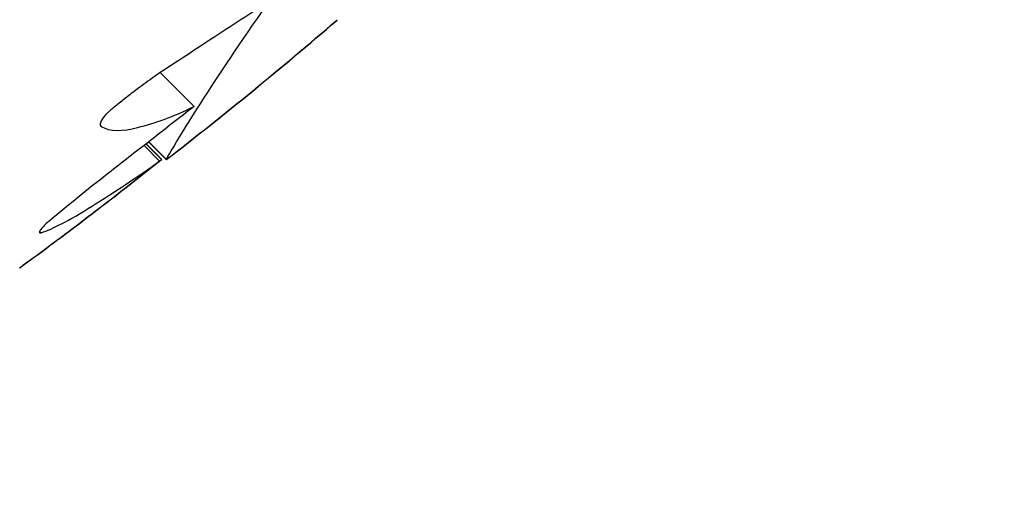
# Model space of a CAD drawing. Units: millimetres. Extents: x 5603.42 to 5610.36, y 23696.48 to 23704.77.
# Drawn here: x 5606.44 to 5606.46, y 23699.41 to 23699.42 of the extents above; entities that cross this region are included whole.
import ezdxf

# ---------------------------------------------------------------- set-up
doc = ezdxf.new("R2010")
doc.units = ezdxf.units.MM

msp = doc.modelspace()

# ---------------------------------------------------------------- linework, layer by layer
for p, q in [((5606.441050737478, 23699.4185082914), (5606.440435276621, 23699.41912375226)), ((5606.440542996143, 23699.41754550852), (5606.440224672253, 23699.41786383241)), ((5606.440545447967, 23699.41754627395), (5606.440226479064, 23699.41786524286)), ((5606.440547731161, 23699.41754550851), (5606.440227331437, 23699.41786590824)), ((5606.440550182986, 23699.41754627394), (5606.440229138254, 23699.41786731868)), ((5606.440425568593, 23699.41751615329), (5606.44014224117, 23699.41779948071)), ((5606.440459115753, 23699.4175439146), (5606.4401766706, 23699.41782635975)), ((5606.440463850768, 23699.41754391459), (5606.44018140562, 23699.41782635974)), ((5606.440430303608, 23699.41751615328), (5606.440427700521, 23699.41751875637)), ((5606.440552466171, 23699.41754550851), (5606.440551298254, 23699.41754667642)), ((5606.440554917996, 23699.41754627394), (5606.440553108429, 23699.4175480835)), ((5606.438274535825, 23699.41621000502), (5606.438244948959, 23699.41623959189))]:
    msp.add_line(p, q)
msp.add_circle((5606.392157364833, 23699.47679516082), 0.06114999999999992)
for centre, radius, start, end in [((5606.392152629831, 23699.47679516082), 0.1150000000005035, 249.1016107026643, 45.00000000008752), ((5606.394521950584, 23699.47693398517), 0.07513689379301142, 307.778156805271, 310.8206117642937), ((5606.394526685594, 23699.47693398516), 0.07513689379301142, 307.778156805271, 310.8206117642937)]:
    msp.add_arc(centre, radius, start, end)
for points, knots in [([(5606.442319039726, 23699.52119554269), (5606.443135093552, 23699.52031430395), (5606.443928762656, 23699.51940831771), (5606.446489183865, 23699.51631598734), (5606.448147412022, 23699.5140272547), (5606.451125477415, 23699.50929689879), (5606.452450691473, 23699.50685908613), (5606.454084715853, 23699.50333829547), (5606.454530697481, 23699.50230820138), (5606.455813479173, 23699.4991229794), (5606.456567729207, 23699.49691912965), (5606.457837864979, 23699.49243171478), (5606.458353663869, 23699.49014828658), (5606.459225964532, 23699.48501385732), (5606.459518566764, 23699.48215300809), (5606.459656137387, 23699.47836754994), (5606.459669928216, 23699.4774360482), (5606.459646809782, 23699.47391274165), (5606.459474246638, 23699.47130508136), (5606.458814064123, 23699.46611689432), (5606.458326410242, 23699.46353664674), (5606.456892589877, 23699.45785325051), (5606.455864422967, 23699.45477357292), (5606.453814131322, 23699.44986930148), (5606.452906187666, 23699.44796152018), (5606.450903293895, 23699.44423433703), (5606.449808361502, 23699.44241503514), (5606.447445977708, 23699.43889200184), (5606.446178577949, 23699.43718834759), (5606.443490847261, 23699.43392038253), (5606.442070602077, 23699.43235612604), (5606.440585206019, 23699.43087072998), (5606.440213857004, 23699.43049938097), (5606.439837594366, 23699.43013210058), (5606.439075490609, 23699.42940603504), (5606.438689649525, 23699.42904725), (5606.437518169369, 23699.42798417033), (5606.43671856221, 23699.42729315607), (5606.434267588407, 23699.42527735805), (5606.432563934164, 23699.42400995829), (5606.429040900171, 23699.42164757404), (5606.42722159754, 23699.42055264124), (5606.424140998663, 23699.41889720563), (5606.422905138134, 23699.41828302933), (5606.420989744765, 23699.41740552823), (5606.420320960262, 23699.41711267382), (5606.419055286759, 23699.41658354328), (5606.418457554475, 23699.41634397402), (5606.416491073642, 23699.41558954131), (5606.415105061818, 23699.41511054345), (5606.411878027942, 23699.41411634244), (5606.410025237061, 23699.41363346599), (5606.405979003726, 23699.41276754784), (5606.403779259317, 23699.41241363167), (5606.399366072834, 23699.4119331524), (5606.397152756215, 23699.41180656433), (5606.393864194742, 23699.41178498619), (5606.392776207485, 23699.41180510426), (5606.391687531295, 23699.41185239716)], [-199.9538262264416, -199.9538262264416, -199.9538262264416, -199.9538262264416, -196.323015027276, -196.323015027276, -187.8684500937022, -187.8684500937022, -179.5658294952774, -179.5658294952774, -176.1813628225739, -176.1813628225739, -169.1852806120858, -169.1852806120858, -162.189193410734, -162.189193410734, -153.5898276519868, -153.5898276519868, -150.7798795860743, -150.7798795860743, -142.9385504868273, -142.9385504868273, -135.0972163944774, -135.0972163944774, -125.3783963495771, -125.3783963495771, -119.0280268000823, -119.0280268000823, -112.6776572505874, -112.6776572505874, -106.3272851819041, -106.3272851819041, -99.97691311322079, -99.97691311322079, -99.97691311322079, -98.38932009603377, -98.38932009603377, -96.80172707884674, -96.80172707884674, -93.62654104447267, -93.62654104447267, -87.27616897572454, -87.27616897572454, -80.92579693099214, -80.92579693099214, -76.77872886587039, -76.77872886587039, -74.57542987660526, -74.57542987660526, -72.63166080074863, -72.63166080074863, -68.22482985263133, -68.22482985263133, -62.49594962007883, -62.49594962007883, -55.8349456348877, -55.8349456348877, -49.17394664016201, -49.17394664016201, -45.89332424943447, -45.89332424943447, -45.89332424943447, -45.89332424943447]), ([(5606.441719688461, 23699.41940178554), (5606.442108774059, 23699.41999129535), (5606.442601542854, 23699.42069785453), (5606.443653290031, 23699.42206883985), (5606.444169404363, 23699.42270187912), (5606.445005922482, 23699.4236504355), (5606.445288682557, 23699.42395995629), (5606.445722983497, 23699.42441792091), (5606.445867979914, 23699.42456808187), (5606.446134227159, 23699.42483882024), (5606.446254852355, 23699.42495967101), (5606.446376343847, 23699.42507959215)], [0.0001164964359236757, 0.0001164964359236757, 0.0001164964359236757, 0.0001164964359236757, 3.379799654214772, 3.379799654214772, 6.016547728370851, 6.016547728370851, 7.293229863427695, 7.293229863427695, 7.920982340948234, 7.920982340948234, 8.433170388953988, 8.433170388953988, 8.433170388953988, 8.433170388953988]), ([(5606.440772076596, 23699.41934473037), (5606.440612184775, 23699.4192441756), (5606.440450263573, 23699.41913614963), (5606.440187760218, 23699.41895034561), (5606.440087264522, 23699.41887665173), (5606.439918207507, 23699.41874819234), (5606.439849263865, 23699.4186945058), (5606.43972048897, 23699.41859173135), (5606.439660566053, 23699.41854285369), (5606.439601402009, 23699.41849352826)], [7.605514160868946e-06, 7.605514160868946e-06, 7.605514160868946e-06, 7.605514160868946e-06, 0.6017723525069782, 0.6017723525069782, 0.9772924891019983, 0.9772924891019983, 1.2393624659715, 1.2393624659715, 1.472013964887393, 1.472013964887393, 1.472013964887393, 1.472013964887393]), ([(5606.440551245545, 23699.41754663959), (5606.440539083169, 23699.41753721714), (5606.440619927122, 23699.4176793469), (5606.440988774937, 23699.41828271955), (5606.441298282025, 23699.41877635102), (5606.441719688461, 23699.41940178554)], [0.04867346692328262, 0.04867346692328262, 0.04867346692328262, 0.04867346692328262, 3.191784554516432, 3.191784554516432, 6.734581428771684, 6.734581428771684, 6.734581428771684, 6.734581428771684]), ([(5606.439601402009, 23699.41849352826), (5606.439591047492, 23699.41848589588), (5606.439580786991, 23699.4184780825), (5606.439558622495, 23699.41846064406), (5606.439546800077, 23699.41845097622), (5606.439517827996, 23699.41842633849), (5606.439501114484, 23699.41841124606), (5606.439451397957, 23699.41836345283), (5606.43942235698, 23699.41833104426), (5606.43937985607, 23699.41827412629), (5606.439365226874, 23699.41824966178), (5606.439345749201, 23699.41820390858), (5606.439342417507, 23699.41818373114), (5606.439348948237, 23699.41815393024), (5606.439357837147, 23699.4181438282), (5606.439371911712, 23699.41813820435)], [0.8053654431034157, 0.8053654431034157, 0.8053654431034157, 0.8053654431034157, 0.8440611559212651, 0.8440611559212651, 0.8900483580729802, 0.8900483580729802, 0.959462396524414, 0.959462396524414, 1.108466163596248, 1.108466163596248, 1.237714010654449, 1.237714010654449, 1.382164438930495, 1.382164438930495, 1.516241085080883, 1.516241085080883, 1.516241085080883, 1.516241085080883]), ([(5606.441050737478, 23699.4185082914), (5606.440794975302, 23699.41830887079), (5606.440538825418, 23699.41810904987), (5606.440035762904, 23699.41771637918), (5606.439788990985, 23699.4175236479), (5606.439542934033, 23699.41733141668)], [0.001756013759398641, 0.001756013759398641, 0.001756013759398641, 0.001756013759398641, 0.9761990805486428, 0.9761990805486428, 1.916558936150679, 1.916558936150679, 1.916558936150679, 1.916558936150679]), ([(5606.439542934033, 23699.41733141668), (5606.439359272092, 23699.41718799546), (5606.439178179893, 23699.41704411276), (5606.438800076268, 23699.41673868245), (5606.438604832445, 23699.41657787851), (5606.438416828518, 23699.41642031709)], [7.558286407857119e-06, 7.558286407857119e-06, 7.558286407857119e-06, 7.558286407857119e-06, 0.7017245321245232, 0.7017245321245232, 1.496818008678378, 1.496818008678378, 1.496818008678378, 1.496818008678378]), ([(5606.438274535825, 23699.41621000502), (5606.438380660002, 23699.41624709211), (5606.438502972425, 23699.41630161833), (5606.438803788336, 23699.41645683872), (5606.438987333751, 23699.41656389617), (5606.439186370921, 23699.41668972333)], [3.171386870239863e-06, 3.171386870239863e-06, 3.171386870239863e-06, 3.171386870239863e-06, 0.7236887614703372, 0.7236887614703372, 1.592100239249657, 1.592100239249657, 1.592100239249657, 1.592100239249657]), ([(5606.439023654581, 23699.4164198572), (5606.438845479468, 23699.4162850877), (5606.43867380279, 23699.41615558052), (5606.438303880368, 23699.41587867649), (5606.438112820853, 23699.4157372877), (5606.43794206643, 23699.41561422921)], [1.056593582323612e-05, 1.056593582323612e-05, 1.056593582323612e-05, 1.056593582323612e-05, 0.7072504556046756, 0.7072504556046756, 1.60775071317632, 1.60775071317632, 1.60775071317632, 1.60775071317632]), ([(5606.439028389595, 23699.41641985719), (5606.438850214483, 23699.4162850877), (5606.438678537805, 23699.41615558051), (5606.438308615383, 23699.41587867649), (5606.438117555868, 23699.41573728769), (5606.437946801445, 23699.4156142292)], [1.056593582323612e-05, 1.056593582323612e-05, 1.056593582323612e-05, 1.056593582323612e-05, 0.7072504556046756, 0.7072504556046756, 1.60775071317632, 1.60775071317632, 1.60775071317632, 1.60775071317632]), ([(5606.438416828518, 23699.41642031709), (5606.43837606214, 23699.41638591042), (5606.438340480603, 23699.41635322578), (5606.438287379244, 23699.41629888825), (5606.438268562517, 23699.4162768208), (5606.438243135261, 23699.41623954011), (5606.438237846971, 23699.41622535988), (5606.438243106302, 23699.41620894725), (5606.438252862848, 23699.41620629603), (5606.438270943117, 23699.41620927654), (5606.438272705858, 23699.41620961263), (5606.438274535825, 23699.41621000502)], [1.224901308932142e-06, 1.224901308932142e-06, 1.224901308932142e-06, 1.224901308932142e-06, 0.1741584240751059, 0.1741584240751059, 0.325565961404899, 0.325565961404899, 0.4889885653806172, 0.4889885653806172, 0.644556314145988, 0.644556314145988, 0.6606421880826534, 0.6606421880826534, 0.6606421880826534, 0.6606421880826534]), ([(5606.43794206643, 23699.41561422921), (5606.437925596114, 23699.4156022981), (5606.437911939582, 23699.41559239413), (5606.437887518028, 23699.41557468933), (5606.437879449859, 23699.41556884832), (5606.437877606995, 23699.41556754592)], [0.03707789414098463, 0.03707789414098463, 0.03707789414098463, 0.03707789414098463, 0.1382105291071917, 0.1382105291071917, 0.2729361692731619, 0.2729361692731619, 0.2729361692731619, 0.2729361692731619]), ([(5606.437946801445, 23699.4156142292), (5606.437930331129, 23699.41560229809), (5606.437916674597, 23699.41559239412), (5606.437892253043, 23699.41557468933), (5606.437884184874, 23699.41556884832), (5606.43788234201, 23699.41556754591)], [0.03707789414098463, 0.03707789414098463, 0.03707789414098463, 0.03707789414098463, 0.1382105291071917, 0.1382105291071917, 0.2729361711906745, 0.2729361711906745, 0.2729361711906745, 0.2729361711906745])]:
    msp.add_open_spline(points, degree=3, knots=knots)
for points in [[(5606.442253613406, 23699.42031387225), (5606.441769218587, 23699.41999855505), (5606.441274179386, 23699.41967538759), (5606.440772076596, 23699.41934473037)], [(5606.443639665296, 23699.4200753039), (5606.443639500636, 23699.42007500822), (5606.443639324421, 23699.42007472408), (5606.443639136654, 23699.42007445149)], [(5606.443640387679, 23699.42007653378), (5606.443640161777, 23699.42007610893), (5606.443639920983, 23699.42007569898), (5606.443639665296, 23699.4200753039)], [(5606.443641332056, 23699.42007821175), (5606.443641035414, 23699.42007763429), (5606.443640720621, 23699.42007707497), (5606.443640387679, 23699.42007653378)], [(5606.443642529486, 23699.42008040561), (5606.443642151529, 23699.42007965315), (5606.443641752387, 23699.42007892187), (5606.443641332056, 23699.42007821175)], [(5606.443644015146, 23699.42008317905), (5606.443643543809, 23699.42008223071), (5606.443643048589, 23699.42008130623), (5606.443642529486, 23699.42008040561)], [(5606.443644400311, 23699.42007530389), (5606.443644235651, 23699.42007500821), (5606.443644059436, 23699.42007472407), (5606.443643871669, 23699.42007445149)], [(5606.443645829422, 23699.42008659055), (5606.443645250802, 23699.42008542728), (5606.443644646042, 23699.42008429012), (5606.443644015146, 23699.42008317905)], [(5606.443645122694, 23699.42007653378), (5606.443644896792, 23699.42007610893), (5606.443644655998, 23699.42007569897), (5606.443644400311, 23699.42007530389)], [(5606.443646067071, 23699.42007821174), (5606.443645770429, 23699.42007763428), (5606.443645455636, 23699.42007707496), (5606.443645122694, 23699.42007653378)], [(5606.443647264501, 23699.42008040561), (5606.443646886544, 23699.42007965315), (5606.443646487402, 23699.42007892186), (5606.443646067071, 23699.42007821174)], [(5606.443648750161, 23699.42008317905), (5606.443648278824, 23699.42008223071), (5606.443647783604, 23699.42008130623), (5606.443647264501, 23699.42008040561)], [(5606.443650564437, 23699.42008659054), (5606.443649985817, 23699.42008542727), (5606.443649381057, 23699.42008429011), (5606.443648750161, 23699.42008317905)], [(5606.440025900552, 23699.41812747007), (5606.440339795365, 23699.41820022332), (5606.440681748529, 23699.41832830246), (5606.441050737478, 23699.4185082914)], [(5606.439371911712, 23699.41813820435), (5606.439524131603, 23699.41805567812), (5606.439744925168, 23699.41805216732), (5606.440025900552, 23699.41812747007)], [(5606.440226748087, 23699.41786175657), (5606.440210746227, 23699.41784926499), (5606.440194745697, 23699.41783677401), (5606.440178746523, 23699.41782428384)], [(5606.440425568593, 23699.41751615329), (5606.439955716456, 23699.41713910297), (5606.439488163733, 23699.41677294888), (5606.439023654581, 23699.4164198572)], [(5606.440430303608, 23699.41751615328), (5606.439960451471, 23699.41713910296), (5606.439492898748, 23699.41677294887), (5606.439028389595, 23699.41641985719)], [(5606.439186370921, 23699.41668972333), (5606.439592043233, 23699.41694120892), (5606.440005216917, 23699.417217588), (5606.440425568593, 23699.41751615329)], [(5606.440389487232, 23699.41748721633), (5606.440403085178, 23699.41749683863), (5606.440416690628, 23699.41750648433), (5606.440430303608, 23699.41751615328)], [(5606.44042513113, 23699.41751669988), (5606.440436458244, 23699.41752576549), (5606.440447786446, 23699.41753483708), (5606.440459115753, 23699.4175439146)], [(5606.440429866145, 23699.41751669987), (5606.440441193259, 23699.41752576548), (5606.440452521461, 23699.41753483707), (5606.440463850768, 23699.41754391459)], [(5606.440542996144, 23699.41754550852), (5606.440543475217, 23699.41754502944), (5606.440544367071, 23699.41754521137), (5606.440545670161, 23699.41754605176)], [(5606.440546510536, 23699.4175466396), (5606.440545420108, 23699.41754579483), (5606.440545077281, 23699.41754616825), (5606.440545497013, 23699.41754774266)], [(5606.440547731154, 23699.41754550851), (5606.440548210225, 23699.41754502943), (5606.440549102081, 23699.41754521136), (5606.44055040517, 23699.41754605175)], [(5606.440552466169, 23699.4175455085), (5606.44055294524, 23699.41754502942), (5606.440553837096, 23699.41754521135), (5606.440555140185, 23699.41754605175)], [(5606.44055598056, 23699.41754663959), (5606.440554459985, 23699.41754546157), (5606.440554393166, 23699.41754665241), (5606.440555806306, 23699.41755017477)]]:
    msp.add_open_spline(points, degree=3)

doc.saveas('drawing.dxf')
